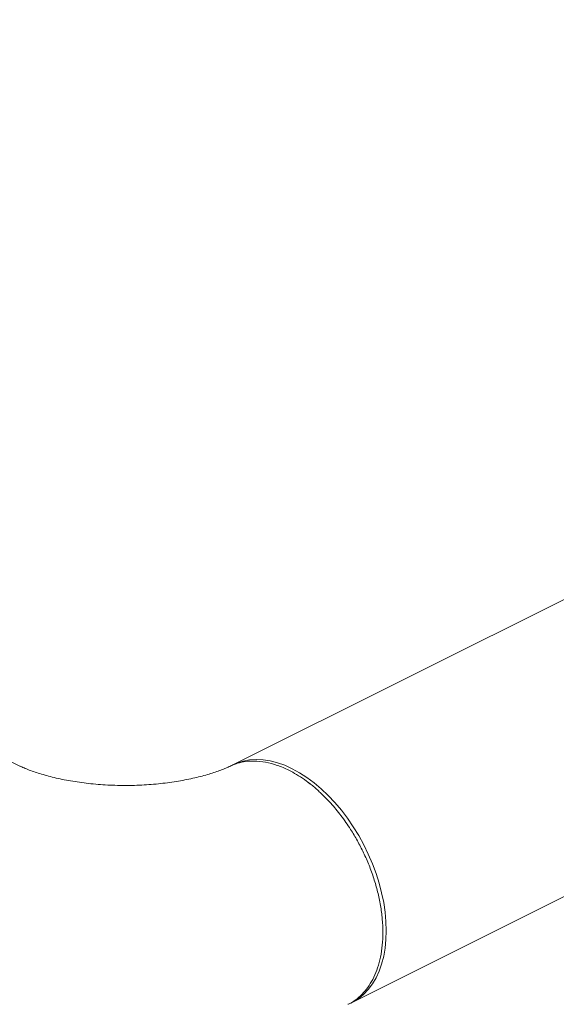
# Model space of a CAD drawing. Units: inches. Extents: x 78 to 499, y -79 to 179.
# Drawn here: x 266 to 277, y 78 to 98 of the extents above; entities that cross this region are included whole.
import ezdxf

# ---------------------------------------------------------------- set-up
doc = ezdxf.new("R2010")
doc.units = ezdxf.units.IN
doc.header["$MEASUREMENT"] = 0

# ---------------------------------------------------------------- blocks, each defined once
blk = doc.blocks.new('A$C071A5987')
at = {"color": 7, "linetype": 'Continuous', "lineweight": 15}
for p, q in [((224.884, 183.793), (180.51, 161.606)), ((182.952, 156.803), (231.477, 181.066)), ((176.194, 161.583), (171.001, 164.18)), ((183.55, 158.175), (183.551, 158.244))]:
    blk.add_line(p, q, dxfattribs=at)
at = {"color": 7, "linetype": 'Continuous', "lineweight": 15, "flags": 128}
for points in [[(183.061, 156.874), (183.162, 156.958), (183.255, 157.055), (183.338, 157.166), (183.411, 157.289), (183.474, 157.424), (183.525, 157.57), (183.566, 157.726), (183.595, 157.891), (183.613, 158.064), (183.618, 158.244), (183.613, 158.43), (183.595, 158.621), (183.566, 158.815), (183.525, 159.012), (183.474, 159.209), (183.411, 159.407), (183.338, 159.603), (183.255, 159.797), (183.162, 159.987), (183.061, 160.173), (182.951, 160.352), (182.833, 160.524), (182.709, 160.688), (182.579, 160.843), (182.443, 160.987), (182.303, 161.121), (182.159, 161.242), (182.012, 161.351), (181.863, 161.447), (181.714, 161.529), (181.565, 161.597), (181.416, 161.649), (181.269, 161.687), (181.126, 161.709), (180.985, 161.716), (180.849, 161.707), (180.719, 161.683), (180.595, 161.643), (180.51, 161.606)], [(182.919, 156.788), (182.951, 156.805), (183.061, 156.874)]]:
    blk.add_lwpolyline(points, dxfattribs=at)
at = {"color": 7, "linetype": 'Continuous', "lineweight": 15}
for points, knots in [([(182.838, 156.753), (182.858, 156.761), (182.929, 156.79), (183.036, 156.87), (183.162, 156.986), (183.273, 157.13), (183.37, 157.299), (183.448, 157.492), (183.506, 157.71), (183.542, 157.95), (183.554, 158.208), (183.542, 158.479), (183.506, 158.756), (183.448, 159.032), (183.369, 159.304), (183.273, 159.57), (183.161, 159.825), (183.036, 160.068), (182.885, 160.322), (182.706, 160.578), (182.499, 160.829), (182.303, 161.029), (182.123, 161.186), (181.962, 161.309), (181.803, 161.413), (181.619, 161.514), (181.408, 161.603), (181.172, 161.666), (180.957, 161.688), (180.767, 161.677), (180.642, 161.65), (180.558, 161.623), (180.513, 161.605), (180.482, 161.592), (180.466, 161.584), (180.464, 161.583)], [0, 0, 0, 0, 0.0125516, 0.044202, 0.0765351, 0.109551, 0.1432495, 0.1776307, 0.2126946, 0.2484413, 0.2848708, 0.3213445, 0.3571341, 0.3922395, 0.4266607, 0.4603979, 0.4934509, 0.5258198, 0.5575046, 0.5986743, 0.6386287, 0.6773677, 0.7056315, 0.7332109, 0.7601059, 0.7863165, 0.8255993, 0.865871, 0.9071313, 0.9387349, 0.9708947, 0.980189, 0.9895288, 0.9989139, 1, 1, 1, 1]), ([(180.464, 161.583), (180.462, 161.583), (180.435, 161.569), (180.372, 161.542), (180.271, 161.501), (180.156, 161.46), (180.029, 161.419), (179.891, 161.379), (179.741, 161.342), (179.58, 161.307), (179.411, 161.276), (179.233, 161.249), (179.049, 161.226), (178.859, 161.208), (178.665, 161.196), (178.469, 161.189), (178.271, 161.188), (178.073, 161.192), (177.877, 161.203), (177.684, 161.218), (177.495, 161.239), (177.313, 161.265), (177.138, 161.295), (176.971, 161.329), (176.815, 161.367), (176.669, 161.407), (176.535, 161.448), (176.413, 161.491), (176.306, 161.533), (176.234, 161.564), (176.2, 161.58), (176.194, 161.583)], [0, 0, 0, 0, 0.0019985, 0.035157, 0.0687506, 0.1029541, 0.1377703, 0.1731846, 0.209167, 0.2456762, 0.2826618, 0.3200674, 0.3578325, 0.395894, 0.4341872, 0.4726465, 0.5112062, 0.5498005, 0.5883466, 0.6267747, 0.6650203, 0.7030201, 0.7407124, 0.778038, 0.8149417, 0.851374, 0.8872937, 0.9226706, 0.9574894, 0.9917539, 1, 1, 1, 1]), ([(182.073, 161.224), (182.064, 161.231), (182.046, 161.244), (182.028, 161.258), (182.018, 161.265)], [0, 0, 0, 0, 0.500001, 1, 1, 1, 1])]:
    blk.add_open_spline(points, degree=3, knots=knots, dxfattribs=at)

msp = doc.modelspace()

# ---------------------------------------------------------------- block references
msp.add_blockref('A$C071A5987', (90.057, -78.928))

doc.saveas('drawing.dxf')
